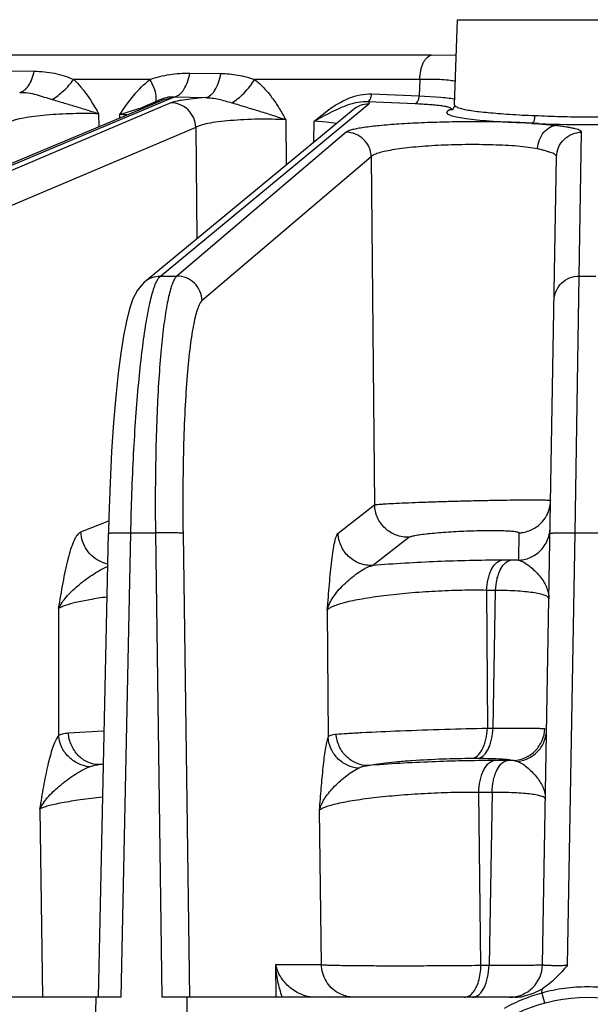
# Model space of a CAD drawing. Units: inches. Extents: x 0 to 17, y 0 to 11.
# Drawn here: x 3.8 to 4, y 1.1 to 1.5 of the extents above; entities that cross this region are included whole.
import ezdxf

# ---------------------------------------------------------------- set-up
doc = ezdxf.new("R2010")
doc.units = ezdxf.units.IN
doc.header["$LTSCALE"] = 0.935
doc.header["$MEASUREMENT"] = 0
doc.layers.add('7_ALL_FEATURES', color=7, linetype='CONTINUOUS')

msp = doc.modelspace()

# ---------------------------------------------------------------- linework, layer by layer
at = {"layer": '7_ALL_FEATURES', "color": 7, "linetype": 'CONTINUOUS'}
for p, q in [((3.973664042, 1.4761902989), (3.9750527372, 1.5159573258)), ((3.6376754618, 1.3951693014), (3.8374990682, 1.4786550239)), ((3.8285384873, 1.3934117965), (3.926173648, 1.4739605504)), ((3.9730101691, 1.4743683924), (3.9726251597, 1.473983928)), ((3.9726251597, 1.473983928), (3.9727714467, 1.4740362059)), ((3.9727559578, 1.4740295698), (3.9727714467, 1.4740362059)), ((4.0129921743, 1.4671069265), (4.009866604, 1.467390939)), ((4.0147983843, 1.0739851238), (4.021393743, 1.4518329709)), ((3.8070334325, 1.0587556361), (3.8115921683, 1.2757384948)), ((4.0104888186, 1.0605127353), (4.0062273072, 1.0591859672)), ((4.0146007899, 1.0625944472), (4.0104888186, 1.0605127353)), ((4.0145690252, 1.0607321385), (4.0145987863, 1.0625955999)), ((3.8175499488, 1.0587556361), (3.641464213, 1.0587556361)), ((3.8042739756, 0.9828095316), (3.8058696623, 1.0587576211)), ((3.8482819768, 1.0587576211), (3.8366016758, 1.0587556361)), ((3.8482819768, 1.0587576211), (3.8493232098, 0.9828095316)), ((4.0020810397, 1.0587556361), (3.8482938671, 1.0587556361))]:
    msp.add_line(p, q, dxfattribs=at)
at = {"layer": '7_ALL_FEATURES', "color": 9, "linetype": 'CONTINUOUS'}
for p, q in [((3.9750527372, 1.5159573258), (4.0966583014, 1.5159573258)), ((3.9627561047, 1.499347959), (3.2599358976, 1.499347959)), ((3.9745881274, 1.4991417336), (3.9627561047, 1.499347959)), ((3.7639429485, 1.491971845), (3.776872604, 1.4918505052)), ((3.8311154179, 1.4880527404), (3.7953501207, 1.4880527404)), ((3.833057705, 1.4839784318), (3.8311154497, 1.4880527382)), ((3.8497067134, 1.4909854168), (3.864206663, 1.4907850103)), ((3.9573988912, 1.4880527404), (3.8800523746, 1.4880527404)), ((3.9573988912, 1.4880527404), (3.9570935336, 1.480334734)), ((3.6420653542, 1.3960636551), (3.8418158074, 1.4795185081)), ((3.8374990682, 1.4786550239), (3.8418158074, 1.4795185081)), ((3.8406828524, 1.4799519052), (3.8425463843, 1.4799551316)), ((3.8418158074, 1.4795185081), (3.8422721485, 1.4797421227)), ((3.8422721485, 1.4797421227), (3.8425447513, 1.4799543818)), ((3.8425447513, 1.4799543818), (3.8570184772, 1.4794892687)), ((3.9348590465, 1.481251488), (3.9570935336, 1.480334734)), ((3.9570935336, 1.480334734), (3.9672852144, 1.4797146148)), ((3.8408260007, 1.4770832547), (3.6496709605, 1.3960636551)), ((3.8170011332, 1.4715813461), (3.8258562356, 1.474398822)), ((3.82866848, 1.4754600113), (3.8337789191, 1.4776690747)), ((3.8359212961, 1.3960636551), (3.9335440874, 1.4766021899)), ((3.9079497279, 1.4685324024), (3.9146588213, 1.4737865838)), ((3.930834328, 1.4776414253), (3.9330191153, 1.4776465791)), ((3.9330191241, 1.4776467172), (3.9552538393, 1.476729877)), ((3.9713207276, 1.4737440327), (3.9702983857, 1.4731601047)), ((3.9713207273, 1.4737440606), (3.9727559578, 1.4740295698)), ((3.8070265182, 1.4719392852), (3.8070531465, 1.4659348529)), ((3.8169657313, 1.4700762868), (3.8170011579, 1.4715813622)), ((3.8946148878, 1.4691472914), (3.894788895, 1.4480682154)), ((3.9079497279, 1.4685324526), (3.9129970976, 1.4712448982)), ((3.9702983857, 1.4731601047), (3.9699504898, 1.4725854419)), ((3.8525304028, 1.4655830328), (3.6613753625, 1.3845634332)), ((3.8525304028, 1.4655830328), (3.8529601363, 1.4135596043)), ((3.9077489809, 1.4587602507), (3.9079497279, 1.4685324024)), ((3.9136370758, 1.4680706585), (3.9079497289, 1.4685324526)), ((3.9182398654, 1.4673723787), (3.9136370758, 1.4680706585)), ((4.0129704257, 1.467402836), (4.0042133414, 1.4678517018)), ((4.0215124063, 1.466337522), (4.0129921743, 1.4671069265)), ((3.9228570916, 1.463332589), (3.8436542211, 1.3960636551)), ((4.0319677592, 1.3960636551), (4.0331419428, 1.463332589)), ((3.9346488473, 1.4518330956), (3.8554451191, 1.3845634332)), ((3.9346488473, 1.4518330956), (3.9362167189, 1.2890628569)), ((3.8359212961, 1.3960636551), (3.8436542211, 1.3960636551)), ((4.0300674842, 1.2759017549), (4.0319677592, 1.3960636551)), ((4.0319677592, 1.3960636551), (4.0397432793, 1.3960636551)), ((3.9191381751, 1.2758364446), (3.9362167189, 1.2890628569)), ((3.7987166874, 1.2763687614), (3.8117368976, 1.2816128382)), ((3.8175499488, 1.0587556361), (3.8221121146, 1.2759017549)), ((3.8221121146, 1.2759017549), (3.8336247697, 1.2759017549)), ((3.8336247697, 1.2759017549), (3.8366016758, 1.0587556361)), ((3.8465360835, 1.2756967516), (3.8495101791, 1.0587556361)), ((4.0037663284, 1.2759508175), (4.0035435318, 1.2631264059)), ((4.026538296, 1.0737146939), (4.0300674842, 1.2759017549)), ((4.0300674842, 1.2759017549), (4.0416435543, 1.2759017549)), ((3.9352261079, 1.2606663132), (3.9523049175, 1.2738923514)), ((3.9998725112, 1.2631395193), (3.9956644354, 1.2631395193)), ((3.9928288534, 1.2490494155), (3.9886159416, 1.2490494155)), ((3.9886159416, 1.2490494155), (3.9890405909, 1.184611041)), ((3.9917125965, 1.184611041), (3.9928288534, 1.2490494155)), ((3.7882638867, 1.2405427702), (3.7882982377, 1.1811361068)), ((3.9140790222, 1.2398326362), (3.9144678526, 1.1803511902)), ((3.9890405909, 1.184611041), (3.9917125965, 1.184611041)), ((3.7928186102, 1.1823851789), (3.8093421907, 1.1832889334)), ((3.981995539, 1.1705209371), (3.9846576314, 1.1705209371)), ((3.8071925224, 1.1675470389), (3.8090209228, 1.1678598435)), ((3.9982821031, 1.1694511556), (3.9920835079, 1.1694511556)), ((4.0013505968, 1.1694413144), (4.0033489069, 1.1690050996)), ((3.9912167065, 1.15455108), (3.9850081066, 1.15455108)), ((3.9860282994, 1.0737146939), (3.9850081066, 1.15455108)), ((3.9912167065, 1.15455108), (3.9898012768, 1.0737146939)), ((3.7795275714, 1.1467899521), (3.7806683804, 1.0587556365)), ((3.9113325625, 1.0739851238), (3.9104252118, 1.1461879722)), ((3.889915158, 1.0739851238), (3.9113325625, 1.0739851238)), ((3.8901063101, 1.0587556361), (3.889915158, 1.0739851238)), ((3.9860282994, 1.0737146939), (3.9898012768, 1.0737146939)), ((4.0145705771, 1.0607180703), (4.0158343319, 1.0560690802))]:
    msp.add_line(p, q, dxfattribs=at)
at = {"layer": '7_ALL_FEATURES', "color": 7, "linetype": 'CONTINUOUS'}
for points in [[(3.9736584741, 1.4760583972), (3.9735691858, 1.4755134451), (3.9730101691, 1.4743683924)], [(3.8285396739, 1.3934103513), (3.8251564711, 1.3895136922), (3.8230643411, 1.3853854945), (3.8214536543, 1.3806913044), (3.8200093636, 1.3749969063), (3.8186590027, 1.3681492172), (3.8173799247, 1.360047918), (3.8161672953, 1.3506000852), (3.8150347785, 1.3397689435), (3.814002639, 1.3275687696), (3.8130970602, 1.3140550609), (3.8123467042, 1.2993240227), (3.8117836041, 1.28351305), (3.8115925059, 1.2757383827)]]:
    msp.add_lwpolyline(points, dxfattribs=at)
msp.add_circle((4.0358555193, 0.9828095316), 0.0759461046, dxfattribs=at)
at = {"layer": '7_ALL_FEATURES', "color": 9, "linetype": 'CONTINUOUS'}
for centre, radius, start, end in [((3.7970898393, 1.5548892226), 0.0854763719, 289.6663385726, 291.6812650278), ((3.8121766549, 1.351188245), 0.1204897271, 86.1940064591, 87.7052188215), ((3.9772908524, 1.4872850483), 0.0169640589, 252.9379228891, 253.6290558371), ((4.023900014, 1.9741064204), 0.5066373507, 267.7730672591, 268.4041385633), ((4.0031644649, 1.2913799184), 0.0154199106, 301.1938031774, 330.1369581869), ((4.0031264872, 1.278577301), 0.0152407523, 349.4734211702, 358.9444905343), ((3.8142802643, 1.2767254029), 0.0155416277, 247.3122763489, 258.6224442304), ((3.9997315609, 0.7098331809), 0.5533063564, 89.6052610421, 89.985404358), ((3.8584512263, 0.4216459816), 0.747660245, 93.7727591371, 93.931214782), ((3.9981241587, 0.5859852956), 0.5834658814, 89.6832717301, 89.9844900157), ((4.0358805247, 0.9829438001), 0.0806408764, 105.3236611678, 111.8032745266), ((4.0358621775, 0.9826060676), 0.0809758068, 97.6529580268, 105.2455905106), ((4.0358561629, 0.9826133701), 0.0809677685, 90.0004554526, 97.6494279186), ((4.0358526231, 0.9825835494), 0.0809975893, 82.3768804866, 89.9979513365), ((4.035918091, 0.982868276), 0.080724951, 111.8081207012, 118.8914514089)]:
    msp.add_arc(centre, radius, start, end, dxfattribs=at)
at = {"layer": '7_ALL_FEATURES', "color": 7, "linetype": 'CONTINUOUS'}
for centre, radius, start, end in [((3.9993007646, 1.0742556361), 0.0154999888, 269.9999275099, 358.9999987349), ((4.0020590979, 1.0791569884), 0.0204013641, 270.0616252147, 281.7891289422)]:
    msp.add_arc(centre, radius, start, end, dxfattribs=at)
at = {"layer": '7_ALL_FEATURES', "color": 9, "linetype": 'CONTINUOUS'}
for points, knots in [([(3.9573967236, 1.4880527404), (3.9574208973, 1.4894372295), (3.9576324557, 1.4914702608), (3.9583022175, 1.4940343947), (3.9593477564, 1.496764451), (3.9610455602, 1.4990486525), (3.9627561047, 1.499347959)], [0, 0, 0, 0, 0.3170301648, 0.4656361102, 0.602416935, 1, 1, 1, 1]), ([(3.7700546238, 1.4819603546), (3.7708285412, 1.4820906418), (3.7724554951, 1.4828968031), (3.7743760979, 1.4851084224), (3.7759170726, 1.48818546), (3.7766021, 1.4905652067), (3.7768725767, 1.4918505261)], [0, 0, 0, 0, 0.1868071989, 0.4136330403, 0.687355635, 1, 1, 1, 1]), ([(3.776872604, 1.4918505052), (3.7784612487, 1.4918356282), (3.7816204495, 1.4916713244), (3.7863052995, 1.4909759932), (3.7909001256, 1.4897766176), (3.793868959, 1.4886560702), (3.7953501207, 1.4880527404)], [0, 0, 0, 0, 0.2510772025, 0.499164329, 0.7472455859, 1, 1, 1, 1]), ([(3.7852969366, 1.4786390645), (3.7872259126, 1.4797844882), (3.7908804748, 1.4826636317), (3.7939641492, 1.486130998), (3.7953501207, 1.4880527404)], [0, 0, 0, 0, 0.4863458525, 1, 1, 1, 1]), ([(3.7953501207, 1.4880527404), (3.7965336017, 1.4869253258), (3.8010731587, 1.4820431541), (3.8045866602, 1.4763215559), (3.8070265182, 1.4719392852)], [0, 0, 0, 0, 0.245785725, 1, 1, 1, 1]), ([(3.8170011579, 1.4715813622), (3.819007688, 1.4746584328), (3.8231483539, 1.4806298315), (3.8282845346, 1.4858572429), (3.8311154179, 1.4880527404)], [0, 0, 0, 0, 0.5062718819, 1, 1, 1, 1]), ([(3.8311154179, 1.4880527404), (3.8326179033, 1.488558789), (3.8356625173, 1.4894650959), (3.8418457236, 1.4907052587), (3.8465787545, 1.4910287349), (3.8497067134, 1.4909854168)], [0, 0, 0, 0, 0.2516448274, 0.503468139, 1, 1, 1, 1]), ([(3.8425578177, 1.4799539618), (3.8433947054, 1.4800902687), (3.8446543555, 1.4807382928), (3.846017657, 1.4820593442), (3.8474061617, 1.4839310511), (3.8487871069, 1.4869224802), (3.8494586877, 1.4895640225), (3.8497067134, 1.4909854168)], [0, 0, 0, 0, 0.183922797, 0.2917026802, 0.4116135517, 0.6870242496, 1, 1, 1, 1]), ([(3.8570184199, 1.4794890057), (3.8578681078, 1.4796273879), (3.8591466453, 1.4802937262), (3.8605236245, 1.481647968), (3.861924498, 1.4835688064), (3.8633067045, 1.4866325302), (3.8639676851, 1.4893333975), (3.8642066397, 1.4907850232)], [0, 0, 0, 0, 0.1832464434, 0.2909670694, 0.4109836404, 0.6868503704, 1, 1, 1, 1]), ([(3.864206663, 1.4907850103), (3.8668913927, 1.4907478283), (3.870922751, 1.4903969531), (3.8761869211, 1.4892668411), (3.8787685338, 1.4884848204), (3.8800523746, 1.4880527404)], [0, 0, 0, 0, 0.4991283267, 0.7481853678, 1, 1, 1, 1]), ([(3.8693535913, 1.4771078122), (3.8703597881, 1.477662393), (3.8723777959, 1.4790531518), (3.8751908961, 1.481617858), (3.8778151716, 1.4846509477), (3.8793563108, 1.4868925559), (3.880052365, 1.4880527411)], [0, 0, 0, 0, 0.2230376421, 0.4732882466, 0.7373484906, 1, 1, 1, 1]), ([(3.8800523746, 1.4880527404), (3.8815879804, 1.4868451429), (3.8844893659, 1.4841459574), (3.8882786248, 1.4795219438), (3.891059897, 1.4753216052), (3.8931224179, 1.4718222947), (3.8941296149, 1.4700468852), (3.8946148878, 1.4691472914)], [0, 0, 0, 0, 0.2439896117, 0.4926809254, 0.7451095415, 0.8723403319, 1, 1, 1, 1]), ([(3.9742409791, 1.4870412903), (3.9733598383, 1.4872658789), (3.971199096, 1.4875934208), (3.9674414043, 1.4878975163), (3.9627177467, 1.4880601328), (3.9592620819, 1.4880696906), (3.9573988901, 1.4880527125)], [0, 0, 0, 0, 0.1614045377, 0.3866555015, 0.6692664876, 1, 1, 1, 1]), ([(3.8337789782, 1.4776690126), (3.8339166201, 1.4780638522), (3.8340734626, 1.4789784877), (3.8339800356, 1.48113475), (3.8334901299, 1.4828221303), (3.833057705, 1.4839784318)], [0, 0, 0, 0, 0.1945068421, 0.4257433519, 1, 1, 1, 1]), ([(3.7700546274, 1.4819602835), (3.7713548897, 1.4819799005), (3.773961794, 1.4818106491), (3.7777889518, 1.4809764337), (3.7815307304, 1.4797951625), (3.7840334788, 1.4790064823), (3.7852969393, 1.478639076)], [0, 0, 0, 0, 0.2489654848, 0.4976317466, 0.7480888452, 1, 1, 1, 1]), ([(3.7852969393, 1.478639076), (3.7871836687, 1.4780915959), (3.7909280066, 1.4769753426), (3.7964837643, 1.4753314424), (3.8018513567, 1.4736802666), (3.8053426467, 1.4725359446), (3.8070265792, 1.4719390512)], [0, 0, 0, 0, 0.2591628871, 0.5154291886, 0.7643140928, 1, 1, 1, 1]), ([(3.8337789191, 1.4776690747), (3.834866357, 1.4781560529), (3.8370612961, 1.4792018437), (3.8394468141, 1.4798386518), (3.8406828524, 1.4799519052)], [0, 0, 0, 0, 0.489781531, 1, 1, 1, 1]), ([(3.8570184772, 1.4794892687), (3.8551091625, 1.4793391537), (3.8516258065, 1.4790273231), (3.846968041, 1.4784608063), (3.8437893237, 1.4779291438), (3.8418739075, 1.4774571028), (3.8411338095, 1.4772143366), (3.8408260007, 1.4770832547)], [0, 0, 0, 0, 0.3502036308, 0.6393496394, 0.8579674585, 0.9388247671, 1, 1, 1, 1]), ([(3.8570177813, 1.4794889942), (3.85806339, 1.4794943936), (3.8601590639, 1.479363634), (3.8632591053, 1.4788014776), (3.8663114084, 1.4779886176), (3.8683373345, 1.4773995154), (3.8693535999, 1.4771078459)], [0, 0, 0, 0, 0.2487845127, 0.497966531, 0.7484389675, 1, 1, 1, 1]), ([(3.9146588213, 1.4737865838), (3.9154147408, 1.4743251185), (3.9184435803, 1.4763953089), (3.921684755, 1.4781822638), (3.9242270396, 1.4792101257)], [0, 0, 0, 0, 0.2528740266, 1, 1, 1, 1]), ([(3.9242270396, 1.4792101257), (3.9259210673, 1.479895032), (3.9294037289, 1.4809895038), (3.933058624, 1.4813257722), (3.9348590465, 1.481251488)], [0, 0, 0, 0, 0.5034844272, 1, 1, 1, 1]), ([(3.9330193431, 1.4776467082), (3.9335760766, 1.4777349209), (3.9342870081, 1.4786455066), (3.9347148594, 1.4799525638), (3.9348374989, 1.4808064416), (3.9348590465, 1.481251488)], [0, 0, 0, 0, 0.399326543, 0.6843467698, 1, 1, 1, 1]), ([(3.9552538393, 1.476729877), (3.9558105771, 1.4768180839), (3.9565215174, 1.4777286928), (3.9569493597, 1.4790357754), (3.9570719928, 1.4798896766), (3.9570935336, 1.480334734)], [0, 0, 0, 0, 0.3993219831, 0.6843446027, 1, 1, 1, 1]), ([(3.9672852144, 1.4797146148), (3.9685870892, 1.4795984427), (3.9708112905, 1.4793648915), (3.9730255059, 1.4790199858), (3.9739309446, 1.4788086479)], [0, 0, 0, 0, 0.584332079, 1, 1, 1, 1]), ([(3.8525304028, 1.4655830328), (3.8524772294, 1.467090681), (3.8517775733, 1.4701149479), (3.849161423, 1.4739313163), (3.845321969, 1.4764725899), (3.8423094348, 1.4770834558), (3.8408260007, 1.4770832547)], [0, 0, 0, 0, 0.2512614088, 0.5029616902, 0.7529276729, 1, 1, 1, 1]), ([(3.8693535999, 1.4771078459), (3.8715461319, 1.4764839684), (3.8758907152, 1.4751543832), (3.8823443296, 1.4731844796), (3.8876206833, 1.4715331062), (3.8916913517, 1.4701943836), (3.8936569833, 1.4695110454), (3.894611266, 1.4691499859)], [0, 0, 0, 0, 0.2582116517, 0.5146005628, 0.7643383935, 0.8844278606, 1, 1, 1, 1]), ([(3.9129970976, 1.4712448982), (3.9144631834, 1.4720158534), (3.9173711152, 1.4735042299), (3.9231508451, 1.476102407), (3.9277533262, 1.4774554307), (3.930834328, 1.4776414253)], [0, 0, 0, 0, 0.2608720928, 0.5138896136, 1, 1, 1, 1]), ([(3.9261727191, 1.4739616765), (3.9271950693, 1.474805026), (3.9295544354, 1.4761347814), (3.932220693, 1.4766023663), (3.9335440874, 1.4766021899)], [0, 0, 0, 0, 0.5003610341, 1, 1, 1, 1]), ([(3.9335440874, 1.4766021899), (3.9336306757, 1.4766736322), (3.9337482577, 1.4767947356), (3.9337822687, 1.4770007215), (3.9337383119, 1.4771421054), (3.9336360121, 1.4772750671), (3.9334046073, 1.4774658083), (3.9331826748, 1.4775754764), (3.9330191241, 1.4776467172)], [0, 0, 0, 0, 0.2241895077, 0.3129890565, 0.4039649881, 0.5112433305, 0.6437283827, 1, 1, 1, 1]), ([(3.9552538393, 1.476729877), (3.9574649885, 1.4766388528), (3.960611974, 1.4764695644), (3.9645510275, 1.4761340868), (3.9669327244, 1.4758658762), (3.9688761456, 1.4755752745), (3.9703524732, 1.4752659564), (3.9712870667, 1.4749792565), (3.9717724178, 1.4747189456), (3.9719276489, 1.474581247), (3.9719730431, 1.4745102783)], [0, 0, 0, 0, 0.3906879544, 0.5562360541, 0.6978340895, 0.8138116605, 0.902848601, 0.9643511703, 0.9851273854, 1, 1, 1, 1]), ([(3.9719730431, 1.4745102783), (3.9720084605, 1.4744549071), (3.9720518626, 1.4743091933), (3.9719210222, 1.4740902603), (3.9716673732, 1.4739060648), (3.9714495929, 1.4737993406), (3.9713207276, 1.4737440327)], [0, 0, 0, 0, 0.1738499431, 0.3618707406, 0.6290936948, 1, 1, 1, 1]), ([(3.973664042, 1.4761902989), (3.9736521262, 1.4758463088), (3.9742607717, 1.4753304572), (3.9751601028, 1.4749206137), (3.9758288905, 1.4746880426), (3.9762070911, 1.4745728992)], [0, 0, 0, 0, 0.3317137176, 0.6189973996, 1, 1, 1, 1]), ([(3.9762070911, 1.4745728992), (3.9769577485, 1.474344361), (3.978702345, 1.4739276553), (3.9816673934, 1.4734060813), (3.9852824132, 1.4729314486), (3.9895052336, 1.4725057364), (3.9942875772, 1.472108351), (4.0016010141, 1.4715643178), (4.0073229539, 1.4712514267), (4.0112761163, 1.4711336837)], [0, 0, 0, 0, 0.0667043833, 0.1522475188, 0.2558683873, 0.3765635138, 0.5130190639, 0.663797209, 1, 1, 1, 1]), ([(3.8070265193, 1.471939036), (3.8030041921, 1.4721071587), (3.7968530329, 1.4721130382), (3.788665426, 1.4717774785), (3.7826337038, 1.4713453508), (3.7771176183, 1.4707642902), (3.7723831093, 1.4700650887), (3.7690370837, 1.4693777184), (3.7669265117, 1.4687637926), (3.7660737187, 1.4684457667), (3.7657058651, 1.4682785783)], [0, 0, 0, 0, 0.2898934738, 0.4424910125, 0.5900411578, 0.7252625298, 0.8417835274, 0.9345971178, 0.9709040286, 1, 1, 1, 1]), ([(3.8946148632, 1.4691502483), (3.8903462304, 1.4693992865), (3.8838232534, 1.4694907496), (3.8751701786, 1.4692189409), (3.868878571, 1.4688077638), (3.8632379338, 1.4682240148), (3.8585553034, 1.467501438), (3.8553690381, 1.4667807999), (3.8534997152, 1.4661160278), (3.852802993, 1.465769672), (3.8525304028, 1.4655830328)], [0, 0, 0, 0, 0.3018142073, 0.4599306774, 0.6110377377, 0.7467699224, 0.8600184514, 0.945470379, 0.9766813059, 1, 1, 1, 1]), ([(3.9699504898, 1.4725854419), (3.9699394607, 1.4722640613), (3.9705021825, 1.4717797908), (3.9713398258, 1.4713939087), (3.9719616267, 1.4711756491), (3.9723134679, 1.4710676214)], [0, 0, 0, 0, 0.3324829244, 0.6194573719, 1, 1, 1, 1]), ([(3.9725094488, 1.4710087628), (3.9734312396, 1.4707378635), (3.975618943, 1.4702593002), (3.9778274026, 1.4699128898), (3.9790899114, 1.469738115)], [0, 0, 0, 0, 0.429814176, 1, 1, 1, 1]), ([(3.9790899114, 1.469738115), (3.9807475073, 1.4695086465), (3.9843798631, 1.4690919366), (3.9927506735, 1.4683771718), (3.9994713644, 1.4680339995), (4.0042133414, 1.4678517018)], [0, 0, 0, 0, 0.1991987314, 0.4351072728, 1, 1, 1, 1]), ([(4.0112761163, 1.4711336837), (4.0152824993, 1.4709741941), (4.0234685889, 1.4706306806), (4.0358461059, 1.4704241752), (4.0482237967, 1.4706302631), (4.0564106345, 1.470972763), (4.0604171636, 1.4711330593)], [0, 0, 0, 0, 0.2446811884, 0.4999785536, 0.7553079393, 1, 1, 1, 1]), ([(3.9259269538, 1.4645247864), (3.925269092, 1.4643609767), (3.924377018, 1.4641132961), (3.923362884, 1.4636753611), (3.922995944, 1.4634510232), (3.9228570916, 1.463332589)], [0, 0, 0, 0, 0.6140772472, 0.8346930578, 1, 1, 1, 1]), ([(4.0042133414, 1.4678517018), (4.0005444192, 1.4679928016), (3.9929702247, 1.4681769667), (3.9814375068, 1.4682474253), (3.9697474117, 1.4680985483), (3.9584438802, 1.4677390729), (3.9480480906, 1.4671914015), (3.9390366647, 1.4664815062), (3.9325859967, 1.465750025), (3.9284190676, 1.465073662), (3.926692792, 1.4647154825), (3.9259269538, 1.4645247864)], [0, 0, 0, 0, 0.1403403276, 0.2895634885, 0.4408018767, 0.587176118, 0.7218102294, 0.8386671414, 0.9326580835, 0.9698336448, 1, 1, 1, 1]), ([(4.009866604, 1.467390939), (4.0185214287, 1.4670658164), (4.0358459948, 1.466780689), (4.0531706664, 1.467064042), (4.0618262977, 1.4673902482)], [0, 0, 0, 0, 0.4999755631, 1, 1, 1, 1]), ([(4.0331419428, 1.463332589), (4.0331450145, 1.4634798646), (4.0330035259, 1.4637222596), (4.032712474, 1.4639566562), (4.0322222109, 1.4642497388), (4.031365442, 1.4645862632), (4.0300607682, 1.4649625687), (4.0284004605, 1.4653300471), (4.0263959221, 1.4656871828), (4.0240622084, 1.4660302884), (4.0223964705, 1.4662361491), (4.0215124063, 1.466337522)], [0, 0, 0, 0, 0.0359910942, 0.0610169637, 0.0921934555, 0.1746956364, 0.2851935871, 0.423753342, 0.5899520877, 0.7825846544, 1, 1, 1, 1]), ([(3.9346479896, 1.4518323671), (3.9346080629, 1.4533386209), (3.9339239103, 1.4563695797), (3.9312907843, 1.4601915979), (3.9274063514, 1.4627278501), (3.9243615038, 1.4633327896), (3.9228570916, 1.463332589)], [0, 0, 0, 0, 0.2496508556, 0.5002778764, 0.7507419142, 1, 1, 1, 1]), ([(4.0213937324, 1.4518323671), (4.0214199852, 1.4533363905), (4.0220785573, 1.4563678838), (4.0246952647, 1.4601955471), (4.028582562, 1.4627314841), (4.0316324102, 1.4633327892), (4.0331419427, 1.463332589)], [0, 0, 0, 0, 0.2493140135, 0.4993802766, 0.7498108731, 1, 1, 1, 1]), ([(4.0124015566, 1.455524384), (4.0109726018, 1.4557507934), (4.0078925884, 1.4562354163), (4.0029511166, 1.4568385926), (3.9974254436, 1.4572032801), (3.9892898245, 1.4574871197), (3.97870656, 1.4576045441), (3.9662012222, 1.4572266681), (3.9562688462, 1.4565350407), (3.9491496607, 1.4557392253), (3.9446992221, 1.4550897617), (3.9409803532, 1.4543784331), (3.9380685962, 1.4536228616), (3.9361744613, 1.4529230368), (3.9351343512, 1.4523099446), (3.9347751093, 1.4519946965), (3.9346488449, 1.4518334259)], [0, 0, 0, 0, 0.0552224187, 0.1190044645, 0.18993162, 0.2665091626, 0.4297173173, 0.593805265, 0.7439262964, 0.8095958897, 0.8671847694, 0.9155713234, 0.954002531, 0.9820135713, 0.9921822198, 1, 1, 1, 1]), ([(4.0213937474, 1.4518332554), (4.0213967113, 1.4519975097), (4.0212667705, 1.4523754121), (4.0207869982, 1.4528440103), (4.02004267, 1.4532831408), (4.0190221546, 1.4537003416), (4.0177350506, 1.4541365559), (4.0161920541, 1.4546276473), (4.0143925875, 1.4551316803), (4.0130931369, 1.4554063307), (4.0124015566, 1.455524384)], [0, 0, 0, 0, 0.0491132087, 0.112504023, 0.1970992449, 0.3062155096, 0.4415240407, 0.6033914586, 0.7902554606, 1, 1, 1, 1]), ([(3.8285499279, 1.3934231417), (3.8295722781, 1.3942664912), (3.8319316438, 1.3955962475), (3.8345979017, 1.3960638316), (3.8359212961, 1.3960636551)], [0, 0, 0, 0, 0.5003610162, 1, 1, 1, 1]), ([(3.8327445961, 1.389847711), (3.8329853841, 1.3905945713), (3.8334590297, 1.3919492507), (3.8342404958, 1.3937420818), (3.8350199569, 1.3951009579), (3.8356158036, 1.3958108464), (3.8359212961, 1.3960636551)], [0, 0, 0, 0, 0.3340718662, 0.6105963593, 0.8311869311, 1, 1, 1, 1]), ([(3.8436542211, 1.3960636551), (3.8433567293, 1.3958108722), (3.8427822797, 1.395099681), (3.8420457095, 1.3937403417), (3.8413207179, 1.391947411), (3.840890166, 1.3905939966), (3.840673034, 1.389847711)], [0, 0, 0, 0, 0.168204342, 0.3884302303, 0.6651161998, 1, 1, 1, 1]), ([(3.8554451191, 1.3845634332), (3.8554051924, 1.386069685), (3.8547210456, 1.3891006412), (3.8520879191, 1.3929226577), (3.848203486, 1.3954589122), (3.8451586351, 1.3960638557), (3.8436542212, 1.3960636552)], [0, 0, 0, 0, 0.24965052, 0.5002772719, 0.7507416416, 1, 1, 1, 1]), ([(4.0202195488, 1.3845634332), (4.0202458017, 1.3860674582), (4.0209043777, 1.3890989545), (4.0235210872, 1.392926618), (4.027408383, 1.3954625555), (4.0304582286, 1.3960638553), (4.0319677592, 1.3960636551)], [0, 0, 0, 0, 0.2493142719, 0.4993808512, 0.7498111906, 1, 1, 1, 1]), ([(3.8221121146, 1.2759017549), (3.8223509394, 1.2882192607), (3.8229727855, 1.3062983184), (3.8243933848, 1.3296704609), (3.8256707781, 1.3454893063), (3.8271487777, 1.3596318249), (3.8287939934, 1.3717773118), (3.8303445342, 1.3805073731), (3.8316898317, 1.3862731721), (3.8323849027, 1.3887320379), (3.8327445961, 1.389847711)], [0, 0, 0, 0, 0.322318668, 0.4731615891, 0.6125770483, 0.7374975032, 0.8451316803, 0.9331930696, 0.9693315963, 1, 1, 1, 1]), ([(3.840673034, 1.389847711), (3.840348156, 1.3887311011), (3.8397301546, 1.3862706982), (3.838565814, 1.3805020833), (3.8372900216, 1.3717700361), (3.8360271263, 1.3596254812), (3.8349942193, 1.3454836578), (3.8342145543, 1.3296652491), (3.8335290573, 1.3062868828), (3.8334762031, 1.2882130725), (3.8336247697, 1.2759017549)], [0, 0, 0, 0, 0.0304979502, 0.0664841613, 0.1543034381, 0.261787273, 0.3866548658, 0.5261170422, 0.6771059183, 1, 1, 1, 1]), ([(3.8554451191, 1.3845634332), (3.8550120566, 1.3841942695), (3.8542182278, 1.3830038279), (3.853260298, 1.3807009952), (3.8523257186, 1.3775202012), (3.8514349449, 1.3734898652), (3.8505928223, 1.3686290137), (3.8494865481, 1.3606211033), (3.8483439, 1.3488680357), (3.8473389356, 1.332966043), (3.8466772717, 1.3150631379), (3.8463851528, 1.2957487231), (3.8464434196, 1.2824664344), (3.8465360835, 1.2756967516)], [0, 0, 0, 0, 0.0155299003, 0.0380930497, 0.0681650083, 0.1057772236, 0.1507289334, 0.202746842, 0.3263691504, 0.4728709013, 0.6375406616, 0.8152337884, 1, 1, 1, 1]), ([(3.9362167189, 1.2890628569), (3.9364118136, 1.2891055158), (3.9369281705, 1.2891741911), (3.9378804586, 1.2892719783), (3.9391864715, 1.289376247), (3.9415959232, 1.2895404962), (3.9453787462, 1.2897484368), (3.950743019, 1.2899968504), (3.9570629535, 1.2902489214), (3.9641146714, 1.2904956513), (3.9716458378, 1.2907276595), (3.979385133, 1.2909362072), (3.9870519384, 1.2911139313), (3.9943674512, 1.2912540325), (4.0001216587, 1.2913382629), (4.0043514133, 1.291381411), (4.0071744577, 1.2914008195), (4.0097266565, 1.2914082339), (4.0119851154, 1.291403544), (4.0139304443, 1.2913870645), (4.0155453887, 1.2913591906), (4.0166785178, 1.2913249146), (4.0174078658, 1.2912897138), (4.0178225551, 1.2912622241), (4.0181410362, 1.2912344657), (4.0183816473, 1.2912007287), (4.0185069892, 1.2911757074), (4.0185891815, 1.2911410733), (4.0185885107, 1.291121323)], [0, 0, 0, 0, 0.0072662946, 0.0189189446, 0.0348463814, 0.0549268568, 0.106794145, 0.1726859212, 0.2503172338, 0.3369278737, 0.4294213186, 0.5244703097, 0.6186261589, 0.7084546833, 0.7906956467, 0.8280162276, 0.8623633876, 0.8934153103, 0.9208785799, 0.9445388252, 0.9641958246, 0.9796544474, 0.9857668755, 0.9907903108, 0.9947181117, 0.9975463714, 0.9992809654, 1, 1, 1, 1]), ([(4.0165368906, 1.2837019062), (4.016859805, 1.2842658155), (4.0179976944, 1.2865852761), (4.0185548071, 1.2891904463), (4.0185885107, 1.291121323)], [0, 0, 0, 0, 0.251771849, 1, 1, 1, 1]), ([(3.9523049175, 1.2738923514), (3.9502778854, 1.2738200449), (3.946143409, 1.274510104), (3.9408261826, 1.2778207669), (3.9372077766, 1.2829389611), (3.9362689784, 1.287030248), (3.9362167189, 1.2890628569)], [0, 0, 0, 0, 0.249157889, 0.4995674467, 0.7502329074, 1, 1, 1, 1]), ([(3.7882638867, 1.2405427702), (3.7889488061, 1.2445696552), (3.7899516163, 1.2505121929), (3.7914581898, 1.2582030022), (3.7926445364, 1.2634464742), (3.793924997, 1.2680792086), (3.7951302441, 1.2714460655), (3.7961997784, 1.2736365056), (3.7969810227, 1.274885487), (3.7977877575, 1.2758179035), (3.7984091996, 1.2762448625), (3.7987166874, 1.2763687614)], [0, 0, 0, 0, 0.3233756331, 0.4770581648, 0.6203931155, 0.748851271, 0.8574662095, 0.902834765, 0.9416164729, 0.9737551927, 1, 1, 1, 1]), ([(3.8082857284, 1.2623863746), (3.806921895, 1.2629568743), (3.8043430585, 1.2645139588), (3.8012935149, 1.2678473376), (3.7993103972, 1.2719097117), (3.798767681, 1.2748852409), (3.7987166874, 1.2763687614)], [0, 0, 0, 0, 0.2487780967, 0.4987291461, 0.7502039521, 1, 1, 1, 1]), ([(3.8115942925, 1.27573845), (3.8115964149, 1.2757591878), (3.8116870403, 1.2757839771), (3.8118191053, 1.2758114476), (3.8120740195, 1.2758386412), (3.8124073879, 1.2758639609), (3.8128386643, 1.2758865371), (3.8135831637, 1.2759144364), (3.8147118659, 1.2759380372), (3.8162749758, 1.2759513976), (3.8180763396, 1.2759497253), (3.8200493937, 1.2759337008), (3.8214140683, 1.2759139916), (3.8221121146, 1.2759017542)], [0, 0, 0, 0, 0.0059357541, 0.0204036702, 0.0437579743, 0.0759500982, 0.1168711232, 0.1662328752, 0.2883101853, 0.4381685795, 0.611384667, 0.8012067838, 1, 1, 1, 1]), ([(3.8465360835, 1.2756967516), (3.8464786988, 1.2757158063), (3.8463226053, 1.275743236), (3.8458693155, 1.2757978668), (3.8450427017, 1.2758485489), (3.8437676908, 1.2758978175), (3.8421500947, 1.2759312398), (3.8402498007, 1.2759500135), (3.8373763214, 1.2759517515), (3.8351438254, 1.2759283817), (3.8336247697, 1.2759017549)], [0, 0, 0, 0, 0.0140377628, 0.0365877806, 0.1061222726, 0.2060757956, 0.3329001121, 0.4816935081, 0.6472795869, 1, 1, 1, 1]), ([(3.9140790222, 1.2398326362), (3.9142396716, 1.241869163), (3.9145617934, 1.2459037393), (3.9150565874, 1.2518522396), (3.9155796391, 1.2575397909), (3.9161429139, 1.2628046639), (3.9167559324, 1.2674537399), (3.917339186, 1.2708435465), (3.917868006, 1.2730656569), (3.9182494179, 1.2743113636), (3.9186362163, 1.2752223381), (3.9189591669, 1.2756978527), (3.9191381751, 1.2758364446)], [0, 0, 0, 0, 0.1676704476, 0.3321983313, 0.4899145296, 0.6364515104, 0.766741877, 0.8748012286, 0.9184974437, 0.9542390699, 0.981418818, 1, 1, 1, 1]), ([(3.9352261405, 1.2606663385), (3.9331991572, 1.2605940632), (3.929064796, 1.2612841505), (3.9237477087, 1.2645947206), (3.9201293438, 1.2697127373), (3.9191904883, 1.2738038903), (3.9191381751, 1.2758364446)], [0, 0, 0, 0, 0.2491581003, 0.4995679121, 0.7502330903, 1, 1, 1, 1]), ([(3.9523049175, 1.2738923514), (3.9524147713, 1.2739776539), (3.9527338974, 1.2741287934), (3.9533284264, 1.2743267676), (3.9541420541, 1.2745320286), (3.955635038, 1.274837766), (3.95798646, 1.2752012357), (3.9613256967, 1.2756055145), (3.9652658289, 1.2759867273), (3.9713033892, 1.2764574666), (3.9776401971, 1.2768000278), (3.9840407819, 1.2770123576), (3.9886302325, 1.2770942309), (3.9928299918, 1.2770966131), (3.9964865052, 1.2770216992), (3.9994683686, 1.2768712498), (4.0014820109, 1.2766859213), (4.0026763641, 1.2764807966), (4.0031974841, 1.2763510718), (4.0035004769, 1.2762274737), (4.0036698498, 1.2761347204), (4.0037682583, 1.2760214997), (4.0037663284, 1.2759508175)], [0, 0, 0, 0, 0.0080395129, 0.0201262915, 0.0362911983, 0.0564680707, 0.1082226292, 0.1737463941, 0.2508906818, 0.337015101, 0.5237852677, 0.6176466256, 0.7071856553, 0.7890990361, 0.8603964011, 0.9185565131, 0.9616725219, 0.9771768164, 0.9885423249, 0.992706882, 0.995912812, 1, 1, 1, 1]), ([(4.0037663284, 1.2759508175), (4.0044111217, 1.2759787981), (4.0069860501, 1.276257844), (4.0094891881, 1.2771850496), (4.0111509684, 1.2781894141)], [0, 0, 0, 0, 0.2494669622, 1, 1, 1, 1]), ([(4.0109279608, 1.2653656581), (4.0127741416, 1.2664816321), (4.0160319013, 1.2695376905), (4.0177175623, 1.2736693768), (4.0181107417, 1.2757929432)], [0, 0, 0, 0, 0.4997225081, 1, 1, 1, 1]), ([(4.0183192738, 1.2756967516), (4.0183196809, 1.2757200748), (4.0184263022, 1.275749414), (4.0185745343, 1.275779829), (4.0188689995, 1.2758119984), (4.0192502318, 1.2758415521), (4.0197430836, 1.2758686801), (4.0205900048, 1.2759024019), (4.0218681536, 1.275931781), (4.0236273075, 1.2759500967), (4.0256364177, 1.2759512794), (4.0278117832, 1.275935837), (4.0293078686, 1.2759149972), (4.0300674842, 1.2759017542)], [0, 0, 0, 0, 0.0059459672, 0.020822243, 0.0448807685, 0.0779445844, 0.1197807873, 0.1701228064, 0.2942525904, 0.44548304, 0.6186164259, 0.8063447394, 1, 1, 1, 1]), ([(3.9956644354, 1.2631395193), (3.9856752264, 1.2631399414), (3.9655089806, 1.2626402327), (3.9453709192, 1.2614791736), (3.9352261079, 1.2606663132)], [0, 0, 0, 0, 0.4953359428, 1, 1, 1, 1]), ([(3.9886193835, 1.2490494155), (3.9886957276, 1.2507946769), (3.9890209645, 1.2533474296), (3.989933098, 1.2565516194), (3.9913218042, 1.2599616531), (3.9935073659, 1.2627620814), (3.9956644351, 1.2631395193)], [0, 0, 0, 0, 0.3176997799, 0.4657102672, 0.6017515842, 1, 1, 1, 1]), ([(3.9928274593, 1.2490494155), (3.9929038047, 1.250794679), (3.9932290461, 1.2533474354), (3.9941411805, 1.2565516297), (3.9955298893, 1.2599616596), (3.997715447, 1.262762082), (3.9998725112, 1.2631395193)], [0, 0, 0, 0, 0.3177002133, 0.4657110709, 0.6017524666, 1, 1, 1, 1]), ([(4.0035435359, 1.2631266414), (4.004188321, 1.2631546584), (4.0067632058, 1.2634338497), (4.0092662621, 1.2643611994), (4.0109279608, 1.2653656581)], [0, 0, 0, 0, 0.2494670948, 1, 1, 1, 1]), ([(4.0035465135, 1.2631251839), (4.0044308819, 1.2629742048), (4.0062386369, 1.2621841164), (4.0087253981, 1.2604554598), (4.0111571795, 1.2583118915), (4.0133847008, 1.2559191301), (4.0152717423, 1.253362293), (4.0167162958, 1.2506951019), (4.017610552, 1.2479331359), (4.0177998963, 1.246043899), (4.0177853678, 1.2451160837)], [0, 0, 0, 0, 0.1110552799, 0.2388495003, 0.3748997616, 0.5113085573, 0.6428768387, 0.7672563497, 0.8851363976, 1, 1, 1, 1]), ([(3.7882642461, 1.2405422458), (3.7891868867, 1.2424672233), (3.7919183147, 1.2463219676), (3.7973592882, 1.2514546338), (3.8027717214, 1.2555107901), (3.8075170574, 1.2584549002), (3.8100070554, 1.2597124885), (3.8112690516, 1.2602225303)], [0, 0, 0, 0, 0.2084061665, 0.4549789787, 0.7285435335, 0.8671101039, 1, 1, 1, 1]), ([(3.9140793387, 1.2398326417), (3.9145790261, 1.241955225), (3.916140609, 1.2451101195), (3.9190530843, 1.2488870044), (3.9218093013, 1.2518052802), (3.9249243777, 1.2546087066), (3.9282531559, 1.2572020313), (3.9316276979, 1.2593717914), (3.934035192, 1.2604227596), (3.9352258059, 1.2606654588)], [0, 0, 0, 0, 0.2137822436, 0.3360051155, 0.4678747798, 0.6064810163, 0.7466552739, 0.8808742325, 1, 1, 1, 1]), ([(3.9886159419, 1.2490493552), (3.9847620503, 1.2491288796), (3.9767644057, 1.249110243), (3.9646218971, 1.2486603938), (3.9524513728, 1.2478132182), (3.9410357721, 1.2466280741), (3.9323339498, 1.2453758224), (3.9262773158, 1.2442348718), (3.9225488065, 1.2433942027), (3.9194465465, 1.2425395826), (3.9169988037, 1.2416832882), (3.9152418727, 1.2408459853), (3.9143442997, 1.2401836428), (3.9140790222, 1.2398326362)], [0, 0, 0, 0, 0.1527168663, 0.3167551759, 0.4813179779, 0.6359635948, 0.771370265, 0.8294630115, 0.8801079522, 0.9227336525, 0.9569442214, 0.9825689795, 1, 1, 1, 1]), ([(4.0177852527, 1.2451027102), (4.0177864568, 1.2452413604), (4.0177032092, 1.2455480222), (4.0173565842, 1.245941706), (4.0168198796, 1.2463035449), (4.016084786, 1.2466480941), (4.0151491827, 1.2469791985), (4.0135136456, 1.247432138), (4.0109739898, 1.2479173966), (4.0073669392, 1.248370173), (4.0030647504, 1.248718039), (3.9981412865, 1.2489540097), (3.9946582821, 1.2490296329), (3.9928288522, 1.2490493513)], [0, 0, 0, 0, 0.0160792537, 0.0351358315, 0.0596284668, 0.0907501392, 0.1290354534, 0.1746057957, 0.2874360444, 0.4284629407, 0.5960434815, 0.7878366874, 1, 1, 1, 1]), ([(3.8109201977, 1.2459261239), (3.8082326389, 1.2455573937), (3.8033241031, 1.2448070343), (3.7967788995, 1.2435037196), (3.7923262264, 1.242322932), (3.7896781274, 1.2413150991), (3.7886712802, 1.2408078337), (3.788263887, 1.2405423406)], [0, 0, 0, 0, 0.3479895763, 0.6367055986, 0.8560650025, 0.9376216632, 1, 1, 1, 1]), ([(3.9182092297, 1.1818246798), (3.9199087575, 1.1819619832), (3.9239136765, 1.1822268165), (3.9339122789, 1.1827769225), (3.9491563709, 1.1834342679), (3.9687618746, 1.1841134157), (3.9823742171, 1.1844749073), (3.9890405909, 1.184611041)], [0, 0, 0, 0, 0.0721550633, 0.1698381074, 0.4237611775, 0.7178331123, 1, 1, 1, 1]), ([(3.981995539, 1.1705209371), (3.9841526032, 1.1708983745), (3.9863381609, 1.1736987969), (3.9877268697, 1.1771088267), (3.9886390041, 1.1803130211), (3.9889642455, 1.1828657774), (3.9890405909, 1.184611041)], [0, 0, 0, 0, 0.3982475334, 0.5342889291, 0.6822997867, 1, 1, 1, 1]), ([(3.9846576314, 1.1705209371), (3.9868146957, 1.1708983741), (3.9890002551, 1.1736987948), (3.9903889643, 1.177108825), (3.991301098, 1.1803130201), (3.9916263389, 1.1828657771), (3.9917026833, 1.184611041)], [0, 0, 0, 0, 0.398247488, 0.5342888766, 0.68229977, 1, 1, 1, 1]), ([(3.9917125943, 1.1846109525), (3.9946280997, 1.1846426697), (3.999930335, 1.1846831471), (4.0069756193, 1.1846686046), (4.0117113335, 1.1845966684), (4.0144764628, 1.1844811868), (4.0154991243, 1.1844114389), (4.0159153059, 1.1843651468)], [0, 0, 0, 0, 0.3613029068, 0.6570389892, 0.873052031, 0.9481098576, 1, 1, 1, 1]), ([(4.0013505865, 1.169441323), (4.0032244686, 1.1695484226), (4.0069792798, 1.1704929262), (4.0117196006, 1.1738296756), (4.0149469867, 1.1786698533), (4.0158303064, 1.1824676081), (4.0159152929, 1.1843651473)], [0, 0, 0, 0, 0.2479173044, 0.4979103785, 0.749110601, 1, 1, 1, 1]), ([(4.0033489325, 1.1690049192), (4.005146, 1.1692479975), (4.0086752525, 1.1703727966), (4.0130539926, 1.173736511), (4.0159566825, 1.178398324), (4.0166836408, 1.1819898573), (4.016714695, 1.183770495)], [0, 0, 0, 0, 0.2521348997, 0.5031662899, 0.752387195, 1, 1, 1, 1]), ([(3.7795275714, 1.1467899521), (3.7801281705, 1.1503171854), (3.7812833612, 1.1571563498), (3.7828998762, 1.1654567657), (3.7843872826, 1.171508061), (3.7855410317, 1.1753686909), (3.7867689757, 1.1785652905), (3.7877540188, 1.1804020547), (3.7882982377, 1.1811361068)], [0, 0, 0, 0, 0.3012827917, 0.5840828265, 0.7117465287, 0.8259058465, 0.9230552833, 1, 1, 1, 1]), ([(3.7882982377, 1.1811361094), (3.7888194167, 1.1815513656), (3.7903442912, 1.1821341522), (3.7919092999, 1.1823162174), (3.7928186102, 1.1823851789)], [0, 0, 0, 0, 0.4222141415, 1, 1, 1, 1]), ([(3.8026983969, 1.1665394994), (3.8008643129, 1.1667288945), (3.7972217902, 1.1677816682), (3.7926152672, 1.1710686869), (3.7894048979, 1.1756960826), (3.7884414215, 1.1793263709), (3.7883076974, 1.1811362793)], [0, 0, 0, 0, 0.2502177063, 0.502751819, 0.7537170803, 1, 1, 1, 1]), ([(3.8071924648, 1.1675470305), (3.8054253513, 1.1675398349), (3.8017715792, 1.1683494672), (3.7971505105, 1.1716540224), (3.7939333578, 1.1765569013), (3.7929662279, 1.1804228541), (3.7928184943, 1.1823851738)], [0, 0, 0, 0, 0.2351356799, 0.4811743142, 0.7381530303, 1, 1, 1, 1]), ([(3.9104252118, 1.1461879722), (3.9106927784, 1.1496487711), (3.9112188232, 1.1563628036), (3.9119466967, 1.1645384468), (3.9126286855, 1.1705489638), (3.9131608664, 1.1744064388), (3.9137339692, 1.177630215), (3.9141979153, 1.1795410517), (3.9144678526, 1.1803511902)], [0, 0, 0, 0, 0.3023206848, 0.5865679542, 0.714803822, 0.8291559665, 0.9256265519, 1, 1, 1, 1]), ([(3.9144678529, 1.1803511327), (3.914596005, 1.1805773456), (3.9149900176, 1.1810032322), (3.9158381578, 1.1814196597), (3.9169356859, 1.1816929253), (3.9177570195, 1.1817882699), (3.9182092297, 1.1818246798)], [0, 0, 0, 0, 0.1874964373, 0.4048616883, 0.6728261932, 1, 1, 1, 1]), ([(3.9285049791, 1.1658703191), (3.9266757467, 1.1660785058), (3.9230678983, 1.1671396974), (3.9185277652, 1.1704087592), (3.9154254372, 1.1749943228), (3.9145607877, 1.1785751), (3.9144748682, 1.1803512254)], [0, 0, 0, 0, 0.253363931, 0.5060523439, 0.7552839421, 1, 1, 1, 1]), ([(3.9331315488, 1.1671124568), (3.9313012483, 1.1670908868), (3.92753674, 1.1678553101), (3.9227294367, 1.1711030736), (3.9193699169, 1.1759851117), (3.918360937, 1.1798630239), (3.9182091548, 1.181824676)], [0, 0, 0, 0, 0.2397891832, 0.4873357718, 0.7422520758, 1, 1, 1, 1]), ([(3.9331315438, 1.167112456), (3.9342882521, 1.1673713237), (3.9370319103, 1.1678374989), (3.9417125311, 1.1684397081), (3.9474229208, 1.1690087373), (3.9563461282, 1.1697095323), (3.9679586463, 1.1703134187), (3.9773808587, 1.1705212426), (3.981995539, 1.1705209371)], [0, 0, 0, 0, 0.0725173879, 0.170100795, 0.2887146976, 0.4235544087, 0.7176760615, 1, 1, 1, 1]), ([(3.9846576314, 1.1705209371), (3.9866738994, 1.1705210343), (3.9903383181, 1.1704835582), (3.9946621647, 1.1703184163), (3.9975072018, 1.1701020934), (3.9991250441, 1.1699241108), (4.0003707408, 1.1697209209), (4.0010717284, 1.169547555), (4.0013495132, 1.1694422622)], [0, 0, 0, 0, 0.3608121011, 0.6557443385, 0.7740704938, 0.8713784887, 0.9468390843, 1, 1, 1, 1]), ([(3.7795280215, 1.1467897413), (3.7804553623, 1.1487297881), (3.7832156954, 1.1526097259), (3.7887002866, 1.1577714697), (3.7941503501, 1.161848747), (3.7989249631, 1.1647928586), (3.8014296544, 1.1660399144), (3.8026984222, 1.1665399927)], [0, 0, 0, 0, 0.2087020662, 0.4557655343, 0.7293804031, 0.8676363017, 1, 1, 1, 1]), ([(3.8026984222, 1.1665399927), (3.8033729709, 1.1668059239), (3.8048627343, 1.1672199624), (3.8063849069, 1.1674524238), (3.8071925407, 1.1675470343)], [0, 0, 0, 0, 0.4713696073, 1, 1, 1, 1]), ([(3.9104265191, 1.1461948316), (3.9108630696, 1.1480585655), (3.9121521207, 1.1508373425), (3.9145807273, 1.1542104828), (3.9168772797, 1.1568236171), (3.9195021071, 1.1593757987), (3.9223604109, 1.161816373), (3.9253431935, 1.1640422896), (3.9274388379, 1.1653335881), (3.9285050266, 1.1658708271)], [0, 0, 0, 0, 0.2101967678, 0.3288258445, 0.4565015996, 0.5915095912, 0.7305940403, 0.8688979448, 1, 1, 1, 1]), ([(3.9285050266, 1.1658708271), (3.9291702502, 1.166206061), (3.9307007318, 1.1667263266), (3.9322816864, 1.1670003332), (3.9331315378, 1.1671116111)], [0, 0, 0, 0, 0.4649859251, 1, 1, 1, 1]), ([(3.9920835079, 1.1694511556), (3.9823757551, 1.1694518929), (3.9627066079, 1.1689791281), (3.9430635803, 1.1678794297), (3.9331315438, 1.167112456)], [0, 0, 0, 0, 0.4935469852, 1, 1, 1, 1]), ([(3.985013686, 1.15455108), (3.9850455741, 1.1563774249), (3.9853246472, 1.1590592918), (3.9862081626, 1.1624417613), (3.9875873814, 1.1660431155), (3.9898270397, 1.1690563249), (3.9920835075, 1.1694511556)], [0, 0, 0, 0, 0.3170297415, 0.4656353147, 0.6024160732, 1, 1, 1, 1]), ([(3.9912122812, 1.15455108), (3.9912441699, 1.1563774274), (3.9915232469, 1.1590592983), (3.9924067626, 1.1624417729), (3.993785984, 1.1660431238), (3.9960256402, 1.1690563258), (3.9982821031, 1.1694511556)], [0, 0, 0, 0, 0.3170301648, 0.4656361102, 0.602416935, 1, 1, 1, 1]), ([(4.0033489069, 1.1690050996), (4.0041845828, 1.1686577515), (4.0058352569, 1.1676859283), (4.0089329055, 1.1652470256), (4.0117338012, 1.1623289796), (4.0139829437, 1.1590820534), (4.0152386291, 1.1565862869), (4.0160108544, 1.1540176725), (4.0161640906, 1.1522670037), (4.016148982, 1.1514061913)], [0, 0, 0, 0, 0.1193293612, 0.2504734044, 0.5196560239, 0.6483583061, 0.7702662663, 0.8864781345, 1, 1, 1, 1]), ([(3.8088057327, 1.1522532925), (3.8053413338, 1.1518961175), (3.7989850158, 1.1511521903), (3.7914757108, 1.1499981543), (3.7864651613, 1.148992031), (3.7835629081, 1.1482879195), (3.7813012948, 1.1475935199), (3.7800306128, 1.1470711663), (3.7795275739, 1.1467897624)], [0, 0, 0, 0, 0.3496823231, 0.6424712784, 0.7624579102, 0.862746368, 0.9421273497, 1, 1, 1, 1]), ([(3.9850081074, 1.1545510001), (3.9811749735, 1.154598694), (3.9732240787, 1.1545407406), (3.96114553, 1.1540927527), (3.9490168272, 1.153304078), (3.9376005191, 1.1522270442), (3.928866427, 1.151103086), (3.9227618787, 1.1500848156), (3.918995693, 1.149336632), (3.9158562651, 1.1485788619), (3.9133891287, 1.1478235246), (3.9117752951, 1.1471609427), (3.9108695558, 1.1466093718), (3.9105459796, 1.1463334605), (3.9104251421, 1.1461936121)], [0, 0, 0, 0, 0.1522704145, 0.3157593187, 0.4800539967, 0.6349918039, 0.7711856146, 0.8297374372, 0.880791758, 0.9236886327, 0.9579415283, 0.9832727129, 0.992658544, 1, 1, 1, 1]), ([(4.0161497808, 1.1514065895), (4.0161518819, 1.1515269697), (4.0160605426, 1.1518020192), (4.0157077863, 1.1521359037), (4.0151686189, 1.1524456266), (4.0144279394, 1.1527373977), (4.0134857328, 1.153012012), (4.011838903, 1.1533802717), (4.0092918599, 1.1537621498), (4.0056854408, 1.1541113129), (4.001394176, 1.1543659492), (3.996494723, 1.1545193903), (3.993033152, 1.1545510429), (3.9912167044, 1.1545509673)], [0, 0, 0, 0, 0.0140967073, 0.0319060675, 0.0557633444, 0.0866241337, 0.1248728962, 0.1705835301, 0.2841031903, 0.4261232684, 0.594723527, 0.7873235985, 1, 1, 1, 1]), ([(3.9084222967, 1.0587556361), (3.9068338896, 1.0587557129), (3.9038687108, 1.059215397), (3.8991020398, 1.0612102425), (3.8947898527, 1.0645572849), (3.8914759878, 1.0691564979), (3.8902580006, 1.0724077083), (3.889915158, 1.0739851238)], [0, 0, 0, 0, 0.1855537151, 0.3447475673, 0.6002072483, 0.8114281913, 1, 1, 1, 1]), ([(3.8930279359, 1.0587509065), (3.8921324263, 1.0612025854), (3.8907616244, 1.0662381726), (3.8900856916, 1.0714051645), (3.889915158, 1.0739851238)], [0, 0, 0, 0, 0.5023595835, 1, 1, 1, 1]), ([(3.9113325625, 1.0739851238), (3.9116746256, 1.0739386103), (3.9126148538, 1.0738822926), (3.914389422, 1.07380355), (3.9168855971, 1.0737355757), (3.9200618422, 1.0736712099), (3.9238706049, 1.0736159798), (3.9300352401, 1.0735511211), (3.938811248, 1.0735015746), (3.9502306603, 1.0734869616), (3.9623184505, 1.073516837), (3.9743260468, 1.0735897514), (3.9822217015, 1.0736677099), (3.9860282994, 1.0737146939)], [0, 0, 0, 0, 0.0138630378, 0.0377740744, 0.0713627142, 0.1141243886, 0.1653578936, 0.2243288091, 0.361698915, 0.5177892181, 0.6829108356, 0.8471224353, 1, 1, 1, 1]), ([(3.9191161746, 1.0607870275), (3.9179612579, 1.0614453307), (3.915814289, 1.0630806106), (3.9125234652, 1.0672920625), (3.9113784618, 1.0713410631), (3.9113325625, 1.0739851238)], [0, 0, 0, 0, 0.2505833955, 0.5015210185, 1, 1, 1, 1]), ([(3.9820559979, 1.0587556361), (3.9825557238, 1.0587556361), (3.9836147606, 1.0589783584), (3.985070565, 1.0598777634), (3.9863911922, 1.0612889759), (3.9880028626, 1.0639270471), (3.9893643816, 1.0681384817), (3.9897675561, 1.0717834372), (3.9898012768, 1.0737146939)], [0, 0, 0, 0, 0.0824588779, 0.1736926244, 0.2783710754, 0.398494072, 0.6812782, 1, 1, 1, 1]), ([(3.9820796658, 1.0607429777), (3.982711807, 1.0614501626), (3.9838356654, 1.0632051602), (3.9850291393, 1.0662931537), (3.9857962056, 1.0698742638), (3.9860055821, 1.0724136188), (3.9860282994, 1.0737146939)], [0, 0, 0, 0, 0.2062820315, 0.4475797918, 0.7170055117, 1, 1, 1, 1]), ([(3.9898012768, 1.0737146939), (3.991611517, 1.073714705), (3.9950620792, 1.073717413), (3.9999499336, 1.073730505), (4.0036625063, 1.0737492878), (4.0063103878, 1.0737693407), (4.0080347732, 1.073785789), (4.0095741712, 1.0738041984), (4.0109222526, 1.0738244598), (4.0120735538, 1.0738463865), (4.0130224903, 1.0738699039), (4.0136853824, 1.0738917892), (4.0141104287, 1.0739110923), (4.0143522046, 1.0739244474), (4.0145362377, 1.073938507), (4.014678604, 1.0739511053), (4.0147461306, 1.0739655693), (4.0147983187, 1.0739746735), (4.014798381, 1.0739850045)], [0, 0, 0, 0, 0.2171776072, 0.4139697087, 0.5864059584, 0.6625863754, 0.7316494158, 0.7932929336, 0.8472826912, 0.8934016502, 0.9314332161, 0.9611841885, 0.9729215575, 0.982554384, 0.9900743707, 0.9954755761, 0.9987605515, 1, 1, 1, 1]), ([(4.0147983843, 1.0739851238), (4.0147979486, 1.0739598865), (4.0148936435, 1.073911436), (4.0150499129, 1.0738775905), (4.0153376137, 1.073831576), (4.0157196382, 1.0737944877), (4.0162109215, 1.0737584047), (4.0170571793, 1.0737142751), (4.0183343759, 1.0736751625), (4.0200913374, 1.0736511126), (4.0220972993, 1.0736490557), (4.0242743356, 1.0736693286), (4.0257738857, 1.0736971287), (4.026538296, 1.0737146939)], [0, 0, 0, 0, 0.0064299896, 0.0212506969, 0.0451961302, 0.0782042974, 0.1200244529, 0.1702911736, 0.2942410836, 0.4453934262, 0.6179410952, 0.8052200699, 1, 1, 1, 1]), ([(3.9267453041, 1.0587556361), (3.9260852223, 1.0587556361), (3.9234398552, 1.0589333925), (3.9208432873, 1.0598025721), (3.9191161746, 1.0607870275)], [0, 0, 0, 0, 0.2492696434, 1, 1, 1, 1]), ([(3.9782830205, 1.0587556361), (3.9789564798, 1.0587556361), (3.9804242655, 1.0591800336), (3.9815550438, 1.0601560759), (3.9820796658, 1.0607429777)], [0, 0, 0, 0, 0.4610656877, 1, 1, 1, 1])]:
    msp.add_open_spline(points, degree=3, knots=knots, dxfattribs=at)
at = {"layer": '7_ALL_FEATURES', "color": 7, "linetype": 'CONTINUOUS'}
for points, knots in [([(4.0098601444, 1.4673911004), (4.0100670007, 1.467434364), (4.0104974829, 1.467793971), (4.0109085538, 1.4686086861), (4.011215308, 1.4697183923), (4.0113099611, 1.4705532248), (4.011330099, 1.4709962788)], [0, 0, 0, 0, 0.1560190435, 0.3818309763, 0.672571182, 1, 1, 1, 1]), ([(4.0124428412, 1.4557115595), (4.0125661364, 1.4571160635), (4.0132079365, 1.4598481558), (4.0152452023, 1.4633810528), (4.0181682814, 1.4658771986), (4.0205533786, 1.4666224526), (4.0217085319, 1.4666987174)], [0, 0, 0, 0, 0.2726531898, 0.5341235305, 0.7761254686, 1, 1, 1, 1]), ([(4.026538296, 1.0737146939), (4.0247462423, 1.0716583798), (4.0211311808, 1.067574307), (4.0169069205, 1.0640452933), (4.0145987863, 1.0625955999)], [0, 0, 0, 0, 0.5001814115, 1, 1, 1, 1])]:
    msp.add_open_spline(points, degree=3, knots=knots, dxfattribs=at)

doc.saveas('drawing.dxf')
